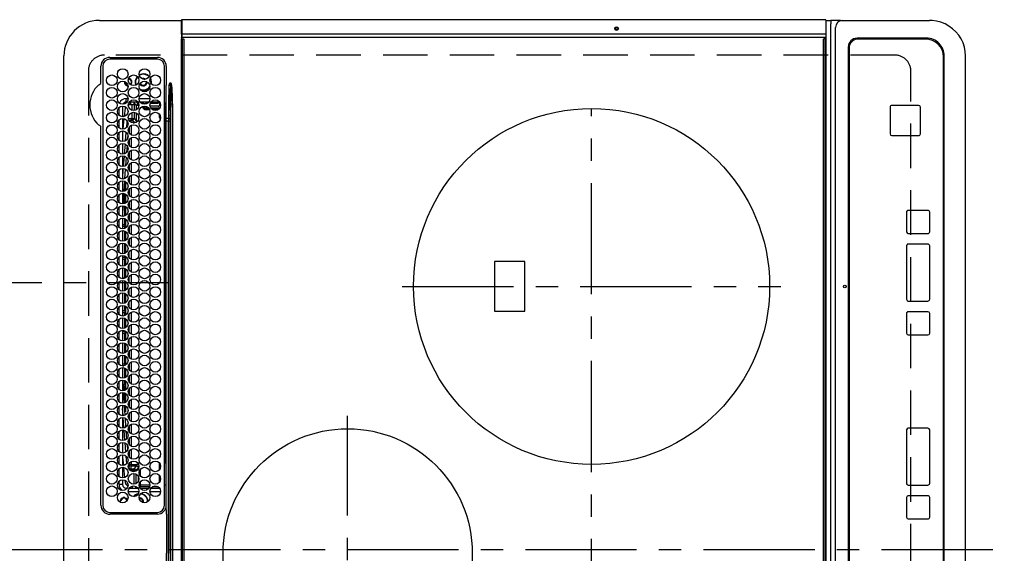
# Model space of a CAD drawing. Extents: x 0 to 26473, y -25 to 8845.
# Drawn here: x 1358 to 1911, y 6251 to 6551 of the extents above; entities that cross this region are included whole.
import ezdxf

# ---------------------------------------------------------------- set-up
doc = ezdxf.new("R2010")
doc.units = 0
doc.header["$LTSCALE"] = 50
doc.header["$MEASUREMENT"] = 0
doc.linetypes.add('CENTER', pattern=[2, 1.25, -0.25, 0.25, -0.25])
doc.linetypes.add('DASHED', pattern=[0.75, 0.5, -0.25])
doc.layers.get('DEFPOINTS').update_dxf_attribs({"color": 146, "linetype": 'CONTINUOUS'})
doc.layers.add('126-甲板', color=2, linetype='CONTINUOUS')
doc.layers.add('150-機器', color=8, linetype='CONTINUOUS')

# ---------------------------------------------------------------- blocks, each defined once
blk = doc.blocks.new('HT-F6S_H2')
at = {"layer": '126-甲板', "linetype": 'DASHED'}
for p, q in [((271, 282.65), (-271, 282.65)), ((280, -170.35), (280, 273.65)), ((-271, -179.35), (271, -179.35))]:
    blk.add_line(p, q, dxfattribs=at)
for centre, start, end in [((271, 273.65), 0, 90), ((271, -170.35), 270, 0)]:
    blk.add_arc(centre, 9, start, end, dxfattribs=at)
at = {"layer": '150-機器', "color": 13, "linetype": 'Continuous'}
for p, q in [((-279.5, 296.38), (279.5, 296.38)), ((27, 275.6), (239.74, 275.6)), ((273.7, 274.58), (27, 274.58)), ((239.74, 275.6), (239.9, 275.61)), ((264.1, 275.61), (264.18, 275.6)), ((264.18, 275.6), (264.26, 275.6)), ((264.26, 275.6), (273.7, 275.6)), ((299.5, 276.38), (299.5, 230.38)), ((22, 243.88), (21.98, 270.58)), ((23, 270.58), (23, 243.88)), ((277.7, 243.88), (277.7, 270.58)), ((278.72, 270.58), (278.72, 243.88)), ((28.52, 264.33), (28.6, 264.35)), ((28.6, 264.35), (28.6, 264.47)), ((29.4, 264.98), (29.4, 264.76)), ((29.4, 264.76), (29.4, 264.35)), ((30.75, 263), (31.16, 263)), ((31.16, 262.2), (30.75, 262.2)), ((31.16, 263), (31.38, 263)), ((31.38, 262.2), (31.16, 262.2)), ((34.6, 254.24), (34.6, 260.22)), ((36.6, 261.38), (36.07, 261.38)), ((36.6, 261.38), (36.6, 260.89)), ((38.6, 263.38), (38.6, 265.38)), ((38.6, 265.38), (40.54, 265.38)), ((41.35, 263.38), (38.6, 263.38)), ((41.09, 262.11), (39.8, 261.98)), ((48.35, 263.38), (42.35, 263.38)), ((48.31, 262.84), (42.54, 262.26)), ((43.16, 265.38), (47.54, 265.38)), ((48.35, 260.19), (48.36, 260.13)), ((48.36, 260.13), (48.37, 260.01)), ((48.37, 260.01), (48.38, 259.92)), ((49.97, 259.97), (48.39, 259.84)), ((55.35, 263.38), (49.35, 263.38)), ((53.98, 263.38), (49.37, 262.95)), ((50.16, 265.38), (54.54, 265.38)), ((50.51, 261.02), (54.54, 261.36)), ((62.35, 263.38), (56.35, 263.38)), ((56.99, 261.57), (62.02, 261.99)), ((57.16, 265.38), (61.54, 265.38)), ((61.07, 260.91), (58.05, 260.65)), ((69.35, 263.38), (63.35, 263.38)), ((63.63, 262.13), (69.2, 262.59)), ((64.16, 265.38), (68.54, 265.38)), ((68.7, 261.55), (64.29, 261.18)), ((76.35, 263.38), (70.35, 263.38)), ((70.47, 262.7), (76.33, 263.06)), ((76.03, 262.05), (70.89, 261.72)), ((71.16, 265.38), (75.54, 265.38)), ((83.35, 263.38), (77.35, 263.38)), ((77.4, 263.13), (81.32, 263.38)), ((83.17, 262.49), (77.62, 262.15)), ((78.16, 265.38), (82.54, 265.38)), ((79.53, 261.65), (82.84, 261.65)), ((90.35, 263.38), (84.35, 263.38)), ((90.31, 262.94), (84.5, 262.58)), ((84.59, 262.15), (90.11, 262.15)), ((84.86, 261.65), (89.84, 261.65)), ((85.16, 265.38), (89.54, 265.38)), ((97.35, 263.38), (91.35, 263.38)), ((92.47, 263.08), (91.42, 263.01)), ((91.59, 262.15), (93.6, 262.15)), ((91.86, 261.65), (96.84, 261.65)), ((92.16, 265.38), (96.54, 265.38)), ((97.31, 263.27), (92.47, 263.08)), ((93.6, 262.15), (93.6, 263.1)), ((94.6, 262.15), (93.6, 262.15)), ((94.6, 262.15), (94.6, 263.07)), ((94.6, 262.15), (97.11, 262.15)), ((104.35, 263.38), (98.35, 263.38)), ((98.59, 262.15), (104.11, 262.15)), ((98.86, 261.65), (103.84, 261.65)), ((99.16, 265.38), (103.54, 265.38)), ((111.35, 263.38), (105.35, 263.38)), ((105.4, 263.38), (105.4, 262.78)), ((106.4, 262.15), (105.59, 262.15)), ((105.86, 261.65), (110.84, 261.65)), ((106.16, 265.38), (110.54, 265.38)), ((106.4, 263.38), (106.4, 262.15)), ((106.4, 262.15), (111.11, 262.15)), ((118.35, 263.38), (112.35, 263.38)), ((112.59, 262.15), (118.11, 262.15)), ((112.86, 261.65), (117.84, 261.65)), ((113.16, 265.38), (117.54, 265.38)), ((125.35, 263.38), (119.35, 263.38)), ((119.59, 262.15), (123.6, 262.15)), ((119.86, 261.65), (124.84, 261.65)), ((120.16, 265.38), (124.54, 265.38)), ((123.6, 262.15), (123.6, 263.38)), ((124.6, 262.15), (123.6, 262.15)), ((124.6, 262.15), (124.6, 263.38)), ((124.6, 262.15), (125.11, 262.15)), ((132.35, 263.38), (126.35, 263.38)), ((126.59, 262.15), (132.11, 262.15)), ((126.86, 261.65), (131.84, 261.65)), ((127.16, 265.38), (131.54, 265.38)), ((139.35, 263.38), (133.35, 263.38)), ((133.59, 262.15), (135.4, 262.15)), ((133.86, 261.65), (138.84, 261.65)), ((134.16, 265.38), (138.54, 265.38)), ((135.4, 263.38), (135.4, 262.15)), ((136.4, 262.15), (135.4, 262.15)), ((136.4, 263.38), (136.4, 262.15)), ((136.4, 262.15), (139.11, 262.15)), ((146.35, 263.38), (140.35, 263.38)), ((140.59, 262.15), (146.11, 262.15)), ((140.86, 261.65), (145.84, 261.65)), ((141.16, 265.38), (145.54, 265.38)), ((153.35, 263.38), (147.35, 263.38)), ((147.59, 262.15), (153.11, 262.15)), ((147.86, 261.65), (152.84, 261.65)), ((148.16, 265.38), (152.54, 265.38)), ((160.35, 263.38), (154.35, 263.38)), ((154.6, 262.15), (154.59, 262.15)), ((154.6, 262.15), (154.6, 263.38)), ((154.6, 262.15), (160.11, 262.15)), ((154.86, 261.65), (159.84, 261.65)), ((155.16, 265.38), (159.54, 265.38)), ((167.35, 263.38), (161.35, 263.38)), ((161.59, 262.15), (165.4, 262.15)), ((161.86, 261.65), (166.84, 261.65)), ((162.16, 265.38), (166.54, 265.38)), ((165.4, 263.38), (165.4, 262.15)), ((166.4, 262.15), (165.4, 262.15)), ((166.4, 263.38), (166.4, 262.15)), ((166.4, 262.15), (167.11, 262.15)), ((174.35, 263.38), (168.35, 263.38)), ((168.59, 262.15), (174.11, 262.15)), ((168.86, 261.65), (173.84, 261.65)), ((169.16, 265.38), (173.54, 265.38)), ((181.35, 263.38), (175.35, 263.38)), ((175.59, 262.15), (181.11, 262.15)), ((175.86, 261.65), (180.84, 261.65)), ((176.16, 265.38), (180.54, 265.38)), ((188.35, 263.38), (182.35, 263.38)), ((182.59, 262.15), (183.6, 262.15)), ((182.86, 261.65), (187.84, 261.65)), ((183.16, 265.38), (187.54, 265.38)), ((183.6, 262.15), (183.6, 263.38)), ((184.6, 262.15), (183.6, 262.15)), ((184.6, 262.15), (184.6, 263.38)), ((184.6, 262.15), (188.11, 262.15)), ((195.35, 263.38), (189.35, 263.38)), ((189.59, 262.15), (195.11, 262.15)), ((189.86, 261.65), (194.84, 261.65)), ((190.16, 265.38), (194.54, 265.38)), ((195.32, 263.17), (191.6, 263.38)), ((202.35, 263.38), (196.35, 263.38)), ((202.26, 262.78), (196.41, 263.11)), ((196.59, 262.15), (202.11, 262.15)), ((196.86, 261.65), (201.84, 261.65)), ((197.16, 265.38), (201.54, 265.38)), ((209.35, 263.38), (203.35, 263.38)), ((209.14, 262.39), (203.47, 262.71)), ((203.59, 262.15), (209.11, 262.15)), ((203.86, 261.65), (208.84, 261.65)), ((204.16, 265.38), (208.54, 265.38)), ((216.35, 263.38), (210.35, 263.38)), ((210.37, 263.32), (216.03, 263.01)), ((215.98, 262.01), (210.54, 262.31)), ((210.86, 261.65), (211.27, 261.65)), ((211.16, 265.38), (215.54, 265.38)), ((216.02, 262), (215.98, 262.01)), ((216.03, 263.01), (216.32, 262.98)), ((223.35, 263.38), (217.35, 263.38)), ((217.44, 262.89), (223.15, 262.42)), ((222.62, 261.46), (217.8, 261.86)), ((218.16, 265.38), (222.54, 265.38)), ((230.35, 263.38), (224.35, 263.38)), ((224.54, 262.31), (229.96, 261.86)), ((225.16, 265.38), (229.54, 265.38)), ((229.12, 260.93), (225.19, 261.25)), ((237.35, 263.38), (231.35, 263.38)), ((231.9, 261.7), (236.51, 261.33)), ((232.16, 265.38), (236.54, 265.38)), ((235.14, 260.44), (233.13, 260.6)), ((237.35, 263.33), (236.82, 263.38)), ((244.35, 263.38), (238.35, 263.38)), ((244.28, 262.67), (238.35, 263.24)), ((239.16, 265.38), (243.54, 265.38)), ((239.42, 261.09), (242.51, 260.83)), ((242.49, 260.64), (242.48, 260.55)), ((242.51, 260.83), (242.49, 260.64)), ((242.51, 260.83), (242.79, 260.76)), ((251.35, 263.38), (245.35, 263.38)), ((250.37, 262.05), (245.45, 262.55)), ((246.16, 265.38), (250.54, 265.38)), ((250.6, 262.01), (250.37, 262.05)), ((250.96, 261.86), (250.6, 262.01)), ((252.16, 260.06), (252.16, 257.97)), ((252.21, 260.05), (252.16, 260.06)), ((252.21, 259.53), (252.21, 260.05)), ((253.6, 261.38), (255.6, 261.38)), ((253.6, 260.89), (253.6, 261.38)), ((255.6, 261.38), (255.6, 260.34)), ((36.6, 259.66), (36.6, 254.79)), ((37.07, 259.25), (36.6, 259.25)), ((37.74, 258.02), (36.6, 258.02)), ((37.01, 255.93), (37.56, 255.93)), ((37.01, 255.93), (37.36, 255.59)), ((38.86, 256.97), (44.84, 256.97)), ((44.57, 255.97), (39.13, 255.97)), ((40.57, 254.51), (43.13, 254.51)), ((45.86, 256.97), (46.48, 256.97)), ((46.48, 255.97), (46.13, 255.97)), ((46.48, 256.97), (46.48, 258.84)), ((46.48, 258.84), (47.48, 258.84)), ((46.48, 256.97), (47.48, 256.97)), ((46.48, 256.97), (46.48, 255.97)), ((47.94, 254.51), (46.48, 255.97)), ((47.48, 258.84), (47.48, 256.97)), ((47.48, 256.97), (48.94, 255.51)), ((47.57, 254.51), (47.94, 254.51)), ((47.94, 254.37), (47.94, 254.51)), ((48.38, 259.92), (48.38, 259.86)), ((48.38, 259.86), (48.39, 259.84)), ((48.94, 255.51), (48.94, 258.56)), ((49.94, 258.56), (48.94, 258.56)), ((49.94, 255.51), (48.94, 255.51)), ((49.93, 259.56), (50.64, 259.56)), ((49.93, 259.54), (49.93, 259.56)), ((49.94, 259.48), (49.93, 259.54)), ((49.94, 259.39), (49.94, 259.48)), ((49.94, 259.26), (49.94, 259.39)), ((49.94, 259.11), (49.94, 259.26)), ((49.94, 258.94), (49.94, 259.11)), ((49.94, 258.75), (49.94, 258.94)), ((49.94, 258.56), (49.94, 258.75)), ((49.94, 258.56), (49.94, 255.51)), ((51.47, 258.56), (49.94, 258.56)), ((58.47, 258.57), (53.18, 258.56)), ((54.04, 259.57), (57.62, 259.58)), ((65.46, 258.58), (60.19, 258.57)), ((61.06, 259.58), (64.61, 259.58)), ((72.46, 258.58), (67.19, 258.58)), ((68.07, 259.59), (71.6, 259.59)), ((79.46, 258.59), (74.2, 258.58)), ((75.08, 259.59), (78.59, 259.6)), ((86.45, 258.6), (81.2, 258.59)), ((82.09, 259.6), (85.59, 259.6)), ((93.45, 258.6), (88.21, 258.6)), ((89.1, 259.6), (92.58, 259.61)), ((100.44, 258.61), (95.22, 258.61)), ((96.11, 259.61), (99.57, 259.61)), ((107.44, 258.62), (102.22, 258.61)), ((103.12, 259.62), (106.56, 259.62)), ((114.44, 258.63), (109.23, 258.62)), ((110.13, 259.62), (113.56, 259.62)), ((121.43, 258.63), (116.23, 258.63)), ((117.13, 259.63), (120.55, 259.63)), ((128.43, 258.64), (123.24, 258.64)), ((124.14, 259.63), (127.54, 259.64)), ((135.42, 258.65), (130.24, 258.64)), ((131.15, 259.64), (134.53, 259.64)), ((142.42, 258.65), (137.25, 258.65)), ((138.16, 259.65), (141.53, 259.65)), ((145.4, 258.66), (144.25, 258.66)), ((145.17, 259.65), (145.4, 259.65)), ((145.4, 259.65), (148.53, 259.65)), ((149.42, 258.65), (145.4, 258.66)), ((156.42, 258.65), (151.25, 258.65)), ((152.16, 259.64), (155.54, 259.64)), ((163.43, 258.64), (158.24, 258.65)), ((159.15, 259.64), (162.54, 259.64)), ((170.43, 258.63), (165.24, 258.64)), ((166.14, 259.63), (169.55, 259.63)), ((177.44, 258.63), (172.23, 258.63)), ((173.13, 259.62), (176.56, 259.62)), ((184.44, 258.62), (179.23, 258.63)), ((180.12, 259.62), (183.57, 259.61)), ((191.44, 258.61), (186.23, 258.62)), ((187.11, 259.61), (190.58, 259.61)), ((198.45, 258.61), (193.22, 258.61)), ((194.1, 259.6), (197.59, 259.6)), ((205.45, 258.6), (200.22, 258.61)), ((201.09, 259.6), (204.6, 259.59)), ((212.45, 258.59), (207.21, 258.6)), ((208.07, 259.59), (211.6, 259.59)), ((219.46, 258.59), (214.21, 258.59)), ((215.06, 259.58), (218.61, 259.58)), ((226.46, 258.58), (221.2, 258.59)), ((222.05, 259.58), (225.62, 259.57)), ((233.46, 258.58), (228.2, 258.58)), ((229.04, 259.57), (232.63, 259.57)), ((240.47, 258.56), (235.19, 258.57)), ((236.03, 259.56), (239.64, 259.56)), ((241.86, 257.5), (241.86, 256.96)), ((241.92, 256.57), (243.32, 257.97)), ((244.32, 256.97), (242.86, 255.51)), ((242.86, 255.51), (247.31, 255.51)), ((242.86, 254.98), (242.86, 255.51)), ((244.32, 258.84), (243.32, 258.84)), ((243.32, 257.97), (243.32, 258.84)), ((244.32, 257.97), (243.32, 257.97)), ((246.13, 254.51), (243.57, 254.51)), ((244.32, 258.84), (244.32, 257.97)), ((244.32, 257.97), (244.32, 256.97)), ((244.32, 257.97), (247.76, 257.97)), ((247.84, 256.97), (244.32, 256.97)), ((252.21, 256.97), (248.86, 256.97)), ((248.94, 257.97), (252.16, 257.97)), ((249.39, 255.51), (251.73, 255.51)), ((251.73, 254.51), (250.57, 254.51)), ((251.73, 255.51), (253.15, 256.93)), ((251.73, 254.51), (251.73, 255.51)), ((251.73, 254.51), (252.73, 254.51)), ((251.73, 254.23), (251.73, 254.51)), ((252.27, 256.93), (252.21, 256.97)), ((253.6, 259.25), (252.22, 259.25)), ((252.27, 259.02), (252.24, 259.03)), ((252.27, 259.02), (252.27, 256.93)), ((253.6, 259.02), (252.27, 259.02)), ((252.27, 256.93), (253.15, 256.93)), ((253.6, 255.39), (252.73, 254.51)), ((252.73, 254.51), (252.73, 254.36)), ((253.6, 254.79), (253.6, 259.66)), ((30.75, 253.75), (30.72, 254.06)), ((36.6, 253.56), (36.6, 248.69)), ((37.44, 253.51), (37.1, 253.85)), ((38.44, 253.51), (37.44, 253.51)), ((37.44, 248.27), (37.44, 253.51)), ((38.44, 253.51), (38.44, 254.13)), ((40.17, 253.51), (38.44, 253.51)), ((38.44, 253.51), (38.44, 248.13)), ((47.17, 253.51), (43.53, 253.51)), ((249.27, 250.05), (249.77, 250.05)), ((249.27, 248.27), (249.27, 250.05)), ((250.27, 250.05), (249.77, 250.05)), ((249.77, 248.48), (249.77, 250.05)), ((250.27, 250.05), (250.27, 248.82)), ((252.35, 251.06), (252.35, 251.2)), ((252.85, 251.55), (252.38, 251.55)), ((252.9, 249.74), (252.69, 249.74)), ((252.71, 252.55), (252.73, 252.55)), ((252.73, 252.58), (252.73, 252.55)), ((252.73, 252.55), (252.82, 252.55)), ((252.85, 251.55), (252.85, 250.57)), ((252.87, 250.56), (252.85, 250.57)), ((252.9, 249.56), (252.9, 249.39)), ((253.6, 248.69), (253.6, 253.56)), ((255.6, 254.12), (255.6, 248.14)), ((264.8, 249.65), (264.96, 249.66)), ((266.36, 250.95), (266.42, 251.08)), ((266.42, 251.08), (266.55, 251.75)), ((266.55, 251.75), (266.51, 252.1)), ((34.6, 242.04), (34.6, 248.02)), ((36.6, 247.46), (36.6, 242.59)), ((37.44, 243.51), (37.44, 246.55)), ((249.27, 243.5), (249.27, 246.55)), ((249.77, 242.87), (249.77, 247.18)), ((250.27, 247.57), (250.27, 242.48)), ((251.24, 243.52), (251.24, 247.96)), ((252.9, 247.84), (252.9, 243.54)), ((253.6, 242.59), (253.6, 247.46)), ((263.84, 247.25), (264.8, 247.15)), ((264.04, 247.42), (264.8, 247.35)), ((264.8, 247.35), (266.04, 247.53)), ((264.8, 247.15), (266.1, 247.34)), ((266.04, 247.53), (266.85, 247.86)), ((266.1, 247.34), (267.09, 247.76)), ((-21.98, 238.79), (0, 238.79)), ((21.98, 238.79), (0, 238.79)), ((24.72, 238.88), (146.93, 238.88)), ((27, 239.88), (273.7, 239.88)), ((38.43, 239.88), (38.43, 238.88)), ((40.1, 242.59), (43.6, 242.59)), ((47.1, 242.59), (50.6, 242.59)), ((51.21, 239.66), (50.72, 239.17)), ((50.72, 239.05), (50.72, 239.17)), ((50.72, 239.05), (51.19, 239.05)), ((51.18, 238.88), (51.2, 239.56)), ((51.7, 239.56), (51.68, 238.88)), ((51.7, 239.88), (51.7, 239.56)), ((106.11, 239.56), (51.7, 239.56)), ((106.09, 238.88), (106.11, 239.56)), ((106.11, 239.56), (106.11, 239.76)), ((106.41, 239.76), (106.41, 239.88)), ((106.41, 239.76), (106.41, 239.56)), ((195.79, 239.76), (106.41, 239.76)), ((106.41, 239.25), (106.41, 239.56)), ((106.41, 239.56), (195.79, 239.56)), ((195.79, 239.25), (106.41, 239.25)), ((146.93, 238.88), (242.95, 238.88)), ((195.79, 239.76), (195.79, 239.88)), ((195.79, 239.56), (195.79, 239.76)), ((195.79, 239.25), (195.79, 239.56)), ((196.09, 239.76), (196.09, 239.56)), ((196.09, 239.56), (196.11, 238.88)), ((250.55, 239.56), (196.09, 239.56)), ((242.95, 237.68), (242.95, 238.88)), ((242.95, 238.88), (244.36, 238.88)), ((244.36, 238.88), (262.32, 238.88)), ((244.86, 242.03), (244.86, 242.59)), ((244.86, 242.59), (246.6, 242.59)), ((250.55, 239.56), (250.55, 239.88)), ((250.56, 238.88), (250.55, 239.56)), ((251.05, 239.56), (251.06, 238.88)), ((251.77, 238.88), (251.77, 239.88)), ((251.77, 238.88), (251.77, 239.88)), ((252.64, 239.17), (251.94, 239.88)), ((252.35, 242.52), (252.24, 242.52)), ((252.35, 242.46), (252.35, 242.52)), ((252.85, 242.46), (252.35, 242.46)), ((252.85, 242.53), (252.87, 242.54)), ((252.85, 242.53), (252.85, 242.46)), ((252.85, 242.46), (253.04, 242.27)), ((253.2, 239.74), (253.2, 239.88)), ((262.32, 238.88), (262.84, 238.88)), ((262.84, 238.88), (262.84, 239.02)), ((264.45, 238.85), (262.84, 238.88)), ((273.7, 238.85), (264.45, 238.85)), ((-252.65, 236.24), (252.65, 236.24)), ((252.65, 235.3), (-252.65, 235.3)), ((-242.95, 237.56), (242.95, 237.56)), ((242.95, 236.78), (-242.95, 236.78)), ((-106.9, 237.68), (0, 237.68)), ((106.9, 237.68), (0, 237.68)), ((242.95, 237.68), (106.9, 237.68)), ((244.45, 237.68), (242.95, 237.68)), ((242.95, 237.56), (242.95, 237.68)), ((242.95, 237.56), (242.95, 236.78)), ((252.65, 236.24), (244.37, 236.73)), ((244.45, 237.68), (244.45, 237.52)), ((252.59, 237.55), (244.45, 237.68)), ((244.45, 237.52), (262.95, 236.41)), ((262.95, 237.38), (252.59, 237.55)), ((252.65, 236.24), (252.65, 235.3)), ((262.94, 236.18), (264.42, 236.35)), ((262.94, 236.18), (262.95, 236.15)), ((262.95, 236.41), (262.95, 237.38)), ((262.95, 236.15), (262.96, 236.12)), ((262.96, 236.12), (262.96, 236.08)), ((262.96, 236.08), (262.97, 236.05)), ((262.97, 236.05), (262.98, 236.02)), ((262.98, 236.02), (262.99, 235.98)), ((262.99, 235.98), (263, 235.95)), ((263, 235.95), (263.01, 235.92)), ((264.42, 236.35), (263.01, 235.92)), ((264.42, 236.35), (264.45, 236.36)), ((264.45, 236.36), (264.42, 236.35)), ((264.45, 236.88), (264.45, 236.36)), ((-289.1, 230.38), (289.1, 230.38)), ((289.1, 229.88), (-289.1, 229.88)), ((-288.8, 228.88), (288.8, 228.88)), ((291.81, 230.38), (289.1, 230.38)), ((289.1, 230.38), (289.1, 229.88)), ((289.1, 229.88), (289.1, 229.18)), ((289.9, 230.14), (289.91, 230.19)), ((289.9, 230.08), (289.9, 230.14)), ((291.67, 230.08), (289.9, 230.08)), ((289.9, -131.32), (289.9, 230.08)), ((289.91, 230.19), (289.93, 230.24)), ((289.93, 230.24), (289.94, 230.29)), ((289.94, 230.29), (289.97, 230.33)), ((289.97, 230.33), (289.99, 230.35)), ((289.99, 230.35), (290.02, 230.37)), ((290.02, 230.37), (290.05, 230.38)), ((291.67, 230.14), (291.68, 230.19)), ((291.67, 230.08), (291.67, 230.14)), ((292.17, 230.08), (291.67, 230.08)), ((291.67, -131.32), (291.67, 230.08)), ((291.68, 230.19), (291.69, 230.24)), ((291.69, 230.24), (291.71, 230.29)), ((291.71, 230.29), (291.73, 230.33)), ((291.73, 230.33), (291.76, 230.35)), ((291.76, 230.35), (291.79, 230.37)), ((291.79, 230.37), (291.82, 230.38)), ((291.81, 230.38), (291.82, 230.38)), ((291.82, 230.38), (292.17, 230.38)), ((292.17, 230.08), (292.17, 230.38)), ((292.17, 230.38), (297.9, 230.38)), ((297.9, 230.08), (292.17, 230.08)), ((297.9, 230.08), (297.9, 230.38)), ((297.9, 230.38), (299.6, 230.38)), ((299.9, 230.08), (297.9, 230.08)), ((299.9, -131.32), (299.9, 230.08)), ((164, 54.5), (136, 54.5)), ((136, 54.5), (136, 37.5)), ((164, 37.5), (164, 54.5)), ((136, 37.5), (164, 37.5)), ((-289.1, -131.12), (289.1, -131.12)), ((289.1, -131.62), (-289.1, -131.62)), ((288.8, -130.12), (-288.8, -130.12)), ((289.1, -131.12), (289.1, -130.42)), ((289.1, -131.12), (289.1, -131.62)), ((291.81, -131.62), (289.1, -131.62)), ((289.9, -131.38), (289.9, -131.32)), ((289.91, -131.44), (289.9, -131.38)), ((289.93, -131.49), (289.91, -131.44)), ((289.94, -131.53), (289.93, -131.49)), ((289.97, -131.57), (289.94, -131.53)), ((289.99, -131.6), (289.97, -131.57)), ((290.02, -131.62), (289.99, -131.6)), ((290.05, -131.62), (290.02, -131.62)), ((291.67, -131.32), (291.67, -131.38)), ((291.67, -131.38), (291.68, -131.44)), ((291.68, -131.44), (291.69, -131.49)), ((291.69, -131.49), (291.71, -131.53)), ((291.71, -131.53), (291.73, -131.57)), ((291.73, -131.57), (291.76, -131.6)), ((291.76, -131.6), (291.79, -131.62)), ((291.79, -131.62), (291.82, -131.62)), ((291.82, -131.62), (291.81, -131.62)), ((292.17, -131.62), (291.82, -131.62)), ((297.9, -131.62), (292.17, -131.62)), ((299.6, -131.62), (297.9, -131.62)), ((299.5, -131.62), (299.5, -134.29)), ((299.86, -131.32), (299.9, -131.32)), ((-297.5, -134.29), (297.5, -134.29)), ((-295.5, -137.07), (295.5, -137.07)), ((299.5, -134.29), (297.5, -134.29)), ((299.5, -139.83), (299.5, -134.29)), ((299.5, -139.83), (299.5, -140.76)), ((299.5, -140.76), (299.5, -188.39)), ((284.5, -144.14), (-284.5, -144.14)), ((284, -144.64), (-284, -144.64)), ((284, -144.65), (-284, -144.65)), ((284, -144.64), (284, -144.65)), ((289.5, -188.13), (289.5, -149.14)), ((289, -149.64), (289, -149.65)), ((289, -187.64), (289, -149.65)), ((234.74, -168.65), (234.74, -168.64)), ((234.74, -168.65), (234.74, -183.65)), ((235.74, -167.65), (235.74, -167.64)), ((250.74, -167.64), (235.74, -167.64)), ((250.74, -167.65), (235.74, -167.65)), ((250.74, -167.65), (250.74, -167.64)), ((251.74, -168.65), (251.74, -168.64)), ((251.74, -183.65), (251.74, -168.65)), ((31.34, -176.88), (20.34, -176.88)), ((20.34, -176.9), (20.34, -176.88)), ((31.34, -176.9), (20.34, -176.9)), ((31.34, -176.9), (31.34, -176.88)), ((69.34, -176.88), (39.34, -176.88)), ((39.34, -176.9), (39.34, -176.88)), ((69.34, -176.9), (39.34, -176.9)), ((69.34, -176.9), (69.34, -176.88)), ((134.75, -176.88), (123.75, -176.88)), ((123.75, -176.9), (123.75, -176.88)), ((134.75, -176.9), (123.75, -176.9)), ((134.75, -176.9), (134.75, -176.88)), ((172.75, -176.88), (142.75, -176.88)), ((142.75, -176.9), (142.75, -176.88)), ((172.75, -176.9), (142.75, -176.9)), ((172.75, -176.9), (172.75, -176.88)), ((191.75, -176.88), (180.75, -176.88)), ((180.75, -176.9), (180.75, -176.88)), ((191.75, -176.9), (180.75, -176.9)), ((191.75, -176.9), (191.75, -176.88)), ((19.34, -177.9), (19.34, -177.88)), ((19.34, -177.9), (19.34, -188.89)), ((32.34, -177.9), (32.34, -177.88)), ((32.34, -188.89), (32.34, -177.9)), ((38.34, -177.9), (38.34, -177.88)), ((38.34, -177.9), (38.34, -188.89)), ((70.34, -177.9), (70.34, -177.88)), ((70.34, -188.89), (70.34, -177.9)), ((122.75, -177.9), (122.75, -177.88)), ((122.75, -177.9), (122.75, -188.89)), ((135.75, -177.9), (135.75, -177.88)), ((135.75, -188.89), (135.75, -177.9)), ((141.75, -177.9), (141.75, -177.88)), ((141.75, -177.9), (141.75, -188.89)), ((173.75, -177.9), (173.75, -177.88)), ((173.75, -188.89), (173.75, -177.9)), ((179.75, -177.9), (179.75, -177.88)), ((179.75, -177.9), (179.75, -188.89)), ((192.75, -177.9), (192.75, -177.88)), ((192.75, -188.89), (192.75, -177.9)), ((235.74, -184.65), (250.74, -184.65)), ((20.34, -189.89), (31.34, -189.89)), ((39.34, -189.89), (69.34, -189.89)), ((123.75, -189.89), (134.75, -189.89)), ((142.75, -189.89), (172.75, -189.89)), ((180.75, -189.89), (191.75, -189.89)), ((299.5, -188.39), (299.5, -189.78)), ((-279.5, -198.12), (279.5, -198.12)), ((-279, -197.64), (279, -197.64)), ((-279.5, -210.03), (279.5, -210.03))]:
    blk.add_line(p, q, dxfattribs=at)
at = {"layer": '150-機器', "color": 161, "linetype": 'CENTER'}
for p, q in [((-78.76, 137), (77.2, 137)), ((150, 106.36), (150, -106.36)), ((-254.4, 0), (250, 0))]:
    blk.add_line(p, q, dxfattribs=at)
at = {"layer": '150-機器', "color": 13, "linetype": 'Continuous'}
for points in [[(37.01, 255.93), (36.89, 255.93), (36.77, 255.9), (36.65, 255.87), (36.6, 255.84)], [(47.94, 254.51), (48.06, 254.52), (48.19, 254.54), (48.31, 254.58), (48.42, 254.63), (48.52, 254.7), (48.62, 254.78), (48.71, 254.87), (48.78, 254.97), (48.84, 255.08), (48.89, 255.2), (48.92, 255.32), (48.94, 255.44), (48.94, 255.51)], [(49.53, 254.31), (49.67, 254.51), (49.78, 254.74), (49.86, 254.97), (49.92, 255.22), (49.94, 255.47), (49.94, 255.51)], [(242.26, 255.71), (242.37, 255.64), (242.48, 255.59), (242.6, 255.55), (242.72, 255.52), (242.84, 255.51), (242.86, 255.51)], [(252.16, 257.97), (252.16, 257.85), (252.16, 257.72), (252.16, 257.6), (252.17, 257.49), (252.17, 257.39), (252.17, 257.29), (252.18, 257.2), (252.18, 257.13), (252.19, 257.07), (252.2, 257.02), (252.2, 256.99), (252.21, 256.97), (252.21, 256.97)], [(252.21, 259.53), (252.21, 259.46), (252.21, 259.4), (252.21, 259.34), (252.22, 259.29), (252.22, 259.23), (252.22, 259.18), (252.22, 259.14), (252.23, 259.1), (252.23, 259.07), (252.23, 259.05), (252.23, 259.04), (252.24, 259.03), (252.24, 259.03)], [(253.6, 256.83), (253.49, 256.88), (253.36, 256.91), (253.24, 256.93), (253.15, 256.93)], [(252.85, 250.57), (252.84, 250.57), (252.83, 250.57), (252.81, 250.57), (252.78, 250.57), (252.75, 250.58), (252.7, 250.58), (252.66, 250.58), (252.61, 250.58), (252.55, 250.58), (252.49, 250.58), (252.43, 250.58), (252.37, 250.58), (252.35, 250.58)], [(252.85, 251.55), (252.85, 251.67), (252.85, 251.8), (252.85, 251.92), (252.85, 252.03), (252.84, 252.14), (252.84, 252.23), (252.84, 252.32), (252.83, 252.39), (252.83, 252.45), (252.83, 252.5), (252.82, 252.53), (252.82, 252.55), (252.82, 252.55)], [(252.9, 249.56), (252.9, 249.69), (252.9, 249.81), (252.9, 249.93), (252.9, 250.04), (252.9, 250.15), (252.89, 250.25), (252.89, 250.33), (252.89, 250.41), (252.88, 250.47), (252.88, 250.51), (252.88, 250.54), (252.87, 250.56), (252.87, 250.56)], [(251.24, 243.52), (251.25, 243.4), (251.27, 243.27), (251.31, 243.16), (251.36, 243.04), (251.43, 242.94), (251.51, 242.84), (251.6, 242.75), (251.7, 242.68), (251.81, 242.62), (251.92, 242.57), (252.04, 242.54), (252.17, 242.52), (252.24, 242.52)], [(252.87, 242.54), (252.87, 242.55), (252.88, 242.57), (252.88, 242.61), (252.89, 242.67), (252.89, 242.73), (252.89, 242.81), (252.9, 242.91), (252.9, 243.01), (252.9, 243.12), (252.9, 243.23), (252.9, 243.36), (252.9, 243.48), (252.9, 243.54)], [(50.72, 239.17), (50.71, 239.3), (50.69, 239.42), (50.65, 239.54), (50.6, 239.65), (50.53, 239.76), (50.45, 239.85), (50.43, 239.88)], [(50.71, 238.87), (50.72, 238.99), (50.72, 239.05)], [(244.86, 242.59), (244.61, 242.57), (244.37, 242.52), (244.13, 242.45), (243.9, 242.34), (243.74, 242.24)], [(252.11, 242.04), (252.16, 242.07), (252.21, 242.12), (252.25, 242.16), (252.29, 242.22), (252.31, 242.27), (252.33, 242.33), (252.35, 242.39), (252.35, 242.46), (252.35, 242.46)], [(252.35, 242.52), (252.41, 242.52), (252.47, 242.52), (252.53, 242.52), (252.59, 242.52), (252.64, 242.52), (252.69, 242.52), (252.73, 242.52), (252.77, 242.53), (252.8, 242.53), (252.83, 242.53), (252.84, 242.53), (252.85, 242.53), (252.85, 242.53)], [(244.45, 237.52), (242.95, 237.56)], [(244.37, 236.73), (242.95, 236.78)], [(252.65, 236.24), (255.37, 236.16), (257.75, 236.11), (259.77, 236.1), (261.39, 236.11), (262.59, 236.16), (262.94, 236.18)], [(252.65, 235.3), (255.38, 235.32), (257.78, 235.39), (259.81, 235.5), (261.44, 235.65), (262.65, 235.83), (263.01, 235.92)], [(262.95, 236.41), (264.45, 236.36)], [(279.5, -210.03), (281.99, -209.87), (284.45, -209.4), (286.83, -208.62), (289.09, -207.55), (291.2, -206.2), (293.13, -204.6), (294.85, -202.76), (296.33, -200.72), (297.55, -198.51), (298.48, -196.17), (299.12, -193.72), (299.45, -191.22), (299.5, -189.78)]]:
    blk.add_lwpolyline(points, dxfattribs=at)
for centre, radius in [((34.85, 269.43), 3), ((41.85, 269.43), 3), ((48.85, 269.43), 3), ((55.85, 269.43), 3), ((62.85, 269.43), 3), ((69.85, 269.43), 3), ((76.85, 269.43), 3), ((83.85, 269.43), 3), ((90.85, 269.43), 3), ((97.85, 269.43), 3), ((104.85, 269.43), 3), ((111.85, 269.43), 3), ((118.85, 269.43), 3), ((125.85, 269.43), 3), ((132.85, 269.43), 3), ((139.85, 269.43), 3), ((146.85, 269.43), 3), ((153.85, 269.43), 3), ((160.85, 269.43), 3), ((167.85, 269.43), 3), ((174.85, 269.43), 3), ((181.85, 269.43), 3), ((188.85, 269.43), 3), ((195.85, 269.43), 3), ((202.85, 269.43), 3), ((209.85, 269.43), 3), ((216.85, 269.43), 3), ((223.85, 269.43), 3), ((230.85, 269.43), 3), ((237.85, 269.43), 3), ((244.85, 269.43), 3), ((251.85, 269.43), 3), ((258.85, 269.43), 3), ((265.85, 269.43), 3), ((31.35, 263.33), 3), ((38.35, 263.33), 3), ((45.35, 263.33), 3), ((52.35, 263.33), 3), ((59.35, 263.33), 3), ((66.35, 263.33), 3), ((73.35, 263.33), 3), ((80.35, 263.33), 3), ((87.35, 263.33), 3), ((94.35, 263.33), 3), ((101.35, 263.33), 3), ((108.35, 263.33), 3), ((115.35, 263.33), 3), ((122.35, 263.33), 3), ((129.35, 263.33), 3), ((136.35, 263.33), 3), ((143.35, 263.33), 3), ((150.35, 263.33), 3), ((157.35, 263.33), 3), ((164.35, 263.33), 3), ((171.35, 263.33), 3), ((178.35, 263.33), 3), ((185.35, 263.33), 3), ((192.35, 263.33), 3), ((199.35, 263.33), 3), ((206.35, 263.33), 3), ((213.35, 263.33), 3), ((220.35, 263.33), 3), ((227.35, 263.33), 3), ((234.35, 263.33), 3), ((241.35, 263.33), 3), ((248.35, 263.33), 3), ((255.35, 263.33), 3), ((262.35, 263.33), 3), ((269.35, 263.33), 3), ((34.85, 257.23), 3), ((41.85, 257.23), 3), ((48.85, 257.23), 3), ((55.85, 257.23), 3), ((62.85, 257.23), 3), ((69.85, 257.23), 3), ((76.85, 257.23), 3), ((83.85, 257.23), 3), ((90.85, 257.23), 3), ((97.85, 257.23), 3), ((104.85, 257.23), 3), ((111.85, 257.23), 3), ((118.85, 257.23), 3), ((125.85, 257.23), 3), ((132.85, 257.23), 3), ((139.85, 257.23), 3), ((146.85, 257.23), 3), ((153.85, 257.23), 3), ((160.85, 257.23), 3), ((167.85, 257.23), 3), ((174.85, 257.23), 3), ((181.85, 257.23), 3), ((188.85, 257.23), 3), ((195.85, 257.23), 3), ((202.85, 257.23), 3), ((209.85, 257.23), 3), ((216.85, 257.23), 3), ((223.85, 257.23), 3), ((230.85, 257.23), 3), ((237.85, 257.23), 3), ((244.85, 257.23), 3), ((251.85, 257.23), 3), ((258.85, 257.23), 3), ((265.85, 257.23), 3), ((31.35, 251.13), 3), ((38.35, 251.13), 3), ((45.35, 251.13), 3), ((52.35, 251.13), 3), ((59.35, 251.13), 3), ((66.35, 251.13), 3), ((73.35, 251.13), 3), ((80.35, 251.13), 3), ((87.35, 251.13), 3), ((94.35, 251.13), 3), ((101.35, 251.13), 3), ((108.35, 251.13), 3), ((115.35, 251.13), 3), ((122.35, 251.13), 3), ((129.35, 251.13), 3), ((136.35, 251.13), 3), ((143.35, 251.13), 3), ((150.35, 251.13), 3), ((157.35, 251.13), 3), ((164.35, 251.13), 3), ((171.35, 251.13), 3), ((178.35, 251.13), 3), ((185.35, 251.13), 3), ((192.35, 251.13), 3), ((199.35, 251.13), 3), ((206.35, 251.13), 3), ((213.35, 251.13), 3), ((220.35, 251.13), 3), ((227.35, 251.13), 3), ((234.35, 251.13), 3), ((241.35, 251.13), 3), ((248.35, 251.13), 3), ((255.35, 251.13), 3), ((262.35, 251.13), 3), ((269.35, 251.13), 3), ((34.85, 245.03), 3), ((41.85, 245.03), 3), ((48.85, 245.03), 3), ((55.85, 245.03), 3), ((62.85, 245.03), 3), ((69.85, 245.03), 3), ((76.85, 245.03), 3), ((83.85, 245.03), 3), ((90.85, 245.03), 3), ((97.85, 245.03), 3), ((104.85, 245.03), 3), ((111.85, 245.03), 3), ((118.85, 245.03), 3), ((125.85, 245.03), 3), ((132.85, 245.03), 3), ((139.85, 245.03), 3), ((146.85, 245.03), 3), ((153.85, 245.03), 3), ((160.85, 245.03), 3), ((167.85, 245.03), 3), ((174.85, 245.03), 3), ((181.85, 245.03), 3), ((188.85, 245.03), 3), ((195.85, 245.03), 3), ((202.85, 245.03), 3), ((209.85, 245.03), 3), ((216.85, 245.03), 3), ((223.85, 245.03), 3), ((230.85, 245.03), 3), ((237.85, 245.03), 3), ((244.85, 245.03), 3), ((251.85, 245.03), 3), ((258.85, 245.03), 3), ((265.85, 245.03), 3), ((0, 137), 70), ((150, 0), 100), ((294.9, -14.02), 1.04), ((294.9, -14.02), 0.643), ((294.9, -14.02), 0.0429), ((150, -142.27), 0.742)]:
    blk.add_circle(centre, radius, dxfattribs=at)
for centre, radius, start, end in [((279.5, 276.38), 20, 0, 90), ((239.06, 276.93), 1.57, 302.5442, 356.4106), ((252, 266.38), 15.45, 42.5618, 137.4382), ((264.95, 276.93), 1.58, 183.703, 237.0654), ((27, 270.58), 5.02, 90, 179.9997), ((27, 270.58), 4, 90, 180), ((273.7, 270.58), 5.02, 0.0002, 90), ((273.7, 270.58), 4, 0, 90), ((29, 262.6), 2.41, 80.4514, 93.2181), ((29, 262.6), 2.2, 10.4757, 79.5243), ((29, 262.6), 1.8, 12.8697, 77.1303), ((29, 262.6), 1.8, 288.9922, 347.1303), ((29, 262.6), 2.2, 297.2624, 349.5243), ((29, 262.6), 2.41, 350.4514, 9.5486), ((38.6, 261.38), 4, 90, 143.6107), ((38.6, 261.38), 2, 90, 180), ((39.88, 260.09), 1.88, 94.176, 170.8418), ((39.97, 260.06), 1.93, 95.0722, 170.2029), ((242.56, 258.89), 1.76, 358.5533, 41.8713), ((251.6, 261.38), 2, 0, 67.9276), ((251.6, 261.38), 4, 0, 70.1372), ((264.8, 260.25), 2.1, 79.7266, 177.3237), ((264.8, 260.25), 1.75, 82.3603, 174.6886), ((264.8, 260.25), 1.75, 270, 356.5704), ((264.8, 260.25), 2.1, 270, 354.2994), ((29, 253.75), 4.4, 11.8732, 50.0418), ((29, 253.75), 4.6, 9.7863, 51.6701), ((46.48, 256.97), 1, 270.0814, 359.9186), ((48.48, 258.84), 1, 95.3704, 179.9596), ((46.66, 250.71), 8.17, 73.814, 84.2485), ((47.6, 251), 8.87, 74.7326, 84.9132), ((49.94, 258.56), 1, 90.163, 179.992), ((244.07, 251.17), 7.71, 95.5995, 103.6256), ((242.33, 258.84), 0.996, 359.9649, 45.8859), ((244.32, 257.97), 1, 180.0843, 269.9157), ((251.73, 254.51), 1, 0.0799, 89.9201), ((264.8, 251.75), 4.6, 46.6272, 111.6688), ((264.8, 251.75), 4.4, 46.8036, 111.4925), ((264.8, 260.25), 2.1, 224.0121, 270), ((264.8, 260.25), 1.75, 221.7419, 270), ((29, 253.75), 2.1, 253.7391, 9.9846), ((29, 253.75), 1.75, 253.4895, 0), ((29, 253.75), 4.4, 270, 354.5986), ((29, 253.75), 4.6, 271.1593, 352.5644), ((38.44, 253.51), 1, 148.9844, 179.9258), ((251.77, 250.05), 2.5, 106.7351, 180), ((251.77, 250.05), 2, 105.6063, 180), ((251.77, 250.05), 1.5, 106.9306, 180), ((252.32, 252.55), 0.5, 292.6447, 0.011), ((252.23, 252.55), 0.5, 307.2697, 0.0059), ((264.8, 251.75), 4.6, 157.1651, 231.3559), ((264.8, 251.75), 4.4, 153.1091, 235.4119), ((264.8, 251.75), 2.1, 114.0228, 270), ((264.8, 251.75), 1.75, 107.1938, 281.3272), ((264.8, 251.75), 2.1, 321.0178, 23.3963), ((264.8, 251.75), 4.4, 313.3047, 31.1095), ((264.8, 251.75), 4.6, 314.1117, 30.3025), ((27, 243.88), 5, 180.0001, 270), ((27, 243.88), 4, 180, 270), ((273.7, 243.88), 4, 270, 0), ((273.7, 243.88), 5.02, 269.9993, 0.0007), ((21.96, 282.19), 43.4, 270.0294, 273.6401), ((51.7, 239.55), 0.5, 139.1062, 179), ((51.45, 232.41), 7.16, 87.9986, 92.0014), ((106.41, 239.75), 0.3, 154.8869, 179), ((106.26, 235.4), 4.36, 88.0289, 91.9711), ((106.41, 239.55), 0.3, 179, 270), ((106.26, 235.25), 4.31, 88.0042, 91.9958), ((195.94, 235.4), 4.36, 88.0288, 91.9712), ((195.94, 235.25), 4.31, 88.0042, 91.9958), ((195.79, 239.55), 0.3, 270, 1), ((195.79, 239.75), 0.3, 1, 25.1106), ((240.37, 237.98), 4.09, 355.8166, 12.738), ((250.8, 232.41), 7.16, 87.9988, 92.0012), ((250.55, 239.55), 0.5, 1, 40.8897), ((251.6, 240.88), 2, 270, 330), ((251.85, 242.46), 1, 343.7613, 359.9651), ((235.25, 238), 9.21, 352.0893, 356.9691), ((250.05, 237.17), 12.92, 355.6176, 356.603), ((474.41, 867.47), 664.63, 251.4488, 251.58476), ((288.8, 229.18), 0.3, 270, 0), ((299.6, 230.08), 0.3, 0, 90), ((288.8, -130.42), 0.3, 0, 90), ((299.6, -131.32), 0.3, 270, 0), ((295.65, -140.92), 3.86, 2.3826, 92.1988), ((284, -149.64), 5, 0.0097, 90.0099), ((284, -149.65), 5, 0.0097, 90.0098), ((284.5, -149.14), 5, 0.0109, 90.0087), ((235.74, -168.64), 1, 89.9908, 179.9894), ((235.74, -168.65), 1, 89.9911, 179.9893), ((250.74, -168.64), 1, 0.0092, 90.0096), ((250.74, -168.65), 1, 0.0092, 90.0098), ((20.34, -177.88), 1, 89.9901, 179.9901), ((20.34, -177.9), 1, 89.9901, 179.9901), ((31.34, -177.88), 1, 0.0097, 90.0097), ((31.34, -177.9), 1, 0.0097, 90.0097), ((39.34, -177.88), 1, 89.9901, 179.9903), ((39.34, -177.9), 1, 89.9901, 179.9903), ((69.34, -177.88), 1, 0.0101, 90.0097), ((69.34, -177.9), 1, 0.0101, 90.0097), ((123.75, -177.88), 1, 89.9902, 179.99), ((123.75, -177.9), 1, 89.9903, 179.9899), ((134.75, -177.88), 1, 0.0093, 90.0103), ((134.75, -177.9), 1, 0.0095, 90.0101), ((142.75, -177.88), 1, 89.9911, 179.9893), ((142.75, -177.9), 1, 89.9911, 179.9893), ((172.75, -177.88), 1, 0.0095, 90.0101), ((172.75, -177.9), 1, 0.0095, 90.0101), ((180.75, -177.88), 1, 89.9909, 179.9893), ((180.75, -177.9), 1, 89.9909, 179.9893), ((191.75, -177.88), 1, 0.009, 90.0098), ((191.75, -177.9), 1, 0.009, 90.0098), ((235.74, -183.65), 1, 180.0095, 270.0102), ((250.74, -183.65), 1, 269.991, 359.9901), ((279, -187.64), 10, 269.9901, 359.9901), ((20.34, -188.89), 1, 180.0097, 270.0099), ((31.34, -188.89), 1, 269.9902, 359.9903), ((39.34, -188.89), 1, 180.0096, 270.01), ((69.34, -188.89), 1, 269.9904, 359.9899), ((123.75, -188.89), 1, 180.0101, 270.0096), ((134.75, -188.89), 1, 269.991, 359.9893), ((142.75, -188.89), 1, 180.0107, 270.0091), ((172.75, -188.89), 1, 269.9899, 359.9902), ((180.75, -188.89), 1, 180.0099, 270.0099), ((191.75, -188.89), 1, 269.9901, 359.991), ((279.5, -188.12), 10, 269.9883, 359.9921)]:
    blk.add_arc(centre, radius, start, end, dxfattribs=at)

msp = doc.modelspace()

# ---------------------------------------------------------------- linework, layer by layer
at = {"layer": 'DEFPOINTS', "linetype": 'CENTER'}
for p, q in [((1207.66, 6403.17), (1440.75, 6403.17)), ((1341.82, 6253.17), (1910.81, 6253.17))]:
    msp.add_line(p, q, dxfattribs=at)

# ---------------------------------------------------------------- block references
at = {"layer": '150-機器', "rotation": 90}
msp.add_blockref('HT-F6S_H2', (1679, 6250.97), dxfattribs=at)

doc.saveas('drawing.dxf')
